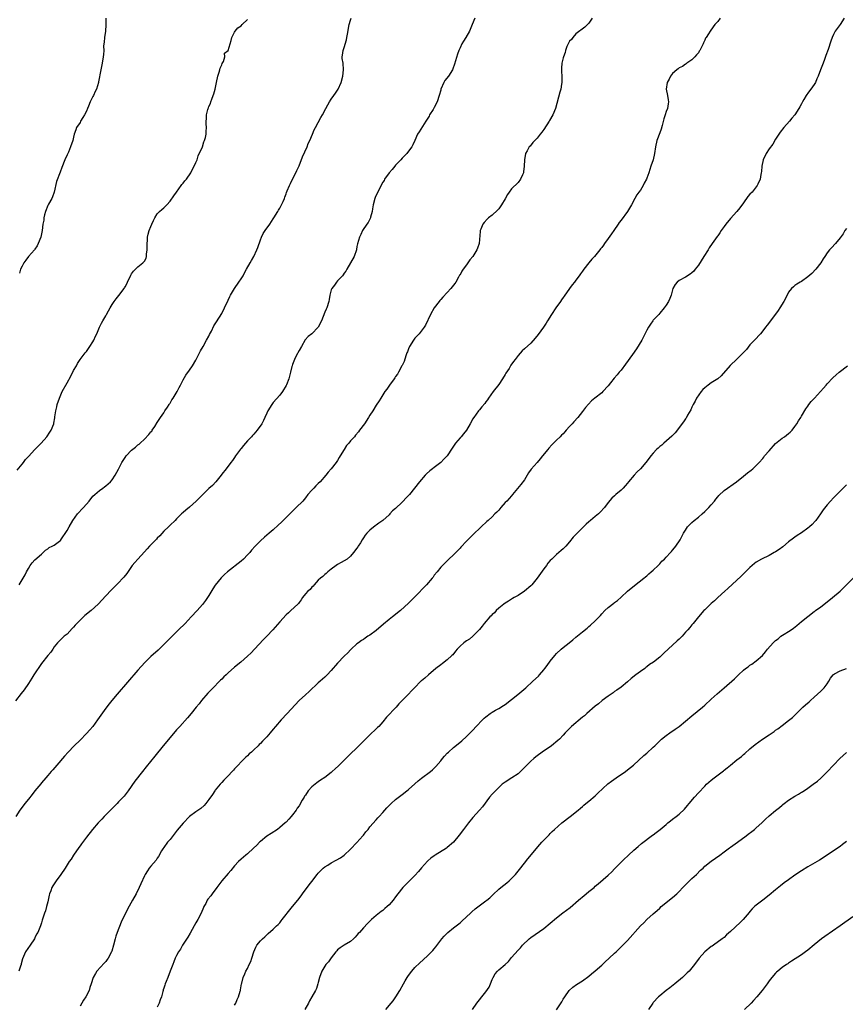
# Model space of a CAD drawing. Units: inches. Extents: x 2523000 to 2526000, y 1536040 to 1539000.
# Drawn here: x 2525252 to 2525509, y 1537749 to 1538055 of the extents above; entities that cross this region are included whole.
import ezdxf

# ---------------------------------------------------------------- set-up
doc = ezdxf.new("R2010")
doc.units = ezdxf.units.IN
doc.header["$MEASUREMENT"] = 0
doc.layers.add('LD25231536_10ft', color=41, linetype='Continuous')

msp = doc.modelspace()

# ---------------------------------------------------------------- linework, layer by layer
at = {"layer": 'LD25231536_10ft'}
for points, elevation in [([(2525393.55, 1538055), (2525392.8, 1538053), (2525391.89, 1538051), (2525390.77, 1538049), (2525390.1, 1538047.9), (2525389.6, 1538047), (2525389, 1538045.82), (2525388.63, 1538045), (2525388.17, 1538043.83), (2525387.24, 1538040.76), (2525386.73, 1538039.27), (2525386.62, 1538039), (2525385.38, 1538037), (2525384.32, 1538035.68), (2525383.96, 1538035), (2525383.08, 1538033), (2525383, 1538032.68), (2525382.53, 1538031), (2525381.94, 1538029), (2525381, 1538027.24), (2525380.62, 1538026.62), (2525379.57, 1538025), (2525379.38, 1538024.62), (2525379, 1538023.94), (2525378.41, 1538023), (2525376.26, 1538019.74), (2525375.83, 1538019), (2525375, 1538017), (2525374.37, 1538015.63), (2525374.05, 1538015), (2525373, 1538013.67), (2525372.51, 1538013), (2525371.73, 1538012.27), (2525371, 1538011.51), (2525370.58, 1538011), (2525369, 1538009.33), (2525368.71, 1538009), (2525367.96, 1538008.04), (2525367.01, 1538007), (2525365.59, 1538005), (2525365.4, 1538004.6), (2525365, 1538004.04), (2525363, 1538000.06), (2525362.69, 1537999.31), (2525362.59, 1537999), (2525362.06, 1537997), (2525361.8, 1537995.8), (2525361.7, 1537995), (2525361.19, 1537993.19), (2525361.17, 1537993), (2525361, 1537992.54), (2525360.51, 1537991.49), (2525360.08, 1537991), (2525358.72, 1537989), (2525358.2, 1537987.8), (2525357.75, 1537987), (2525357.14, 1537984.86), (2525357, 1537984.04), (2525356.87, 1537983.13), (2525356.84, 1537983), (2525356.17, 1537981), (2525355.03, 1537979), (2525353.84, 1537977), (2525353.54, 1537976.46), (2525353, 1537975.75), (2525352.71, 1537975.29), (2525352.46, 1537975), (2525351, 1537973.44), (2525350.63, 1537973), (2525349.97, 1537972.03), (2525349.17, 1537971), (2525349, 1537970.57), (2525348.54, 1537969), (2525348.36, 1537967.64), (2525348.23, 1537967), (2525347.61, 1537965), (2525347.41, 1537964.59), (2525347, 1537963.67), (2525345.95, 1537961), (2525344.93, 1537959), (2525343, 1537956.94), (2525341.88, 1537956.12), (2525340.96, 1537955.04), (2525339.77, 1537953), (2525339, 1537951.75), (2525338.16, 1537950.16), (2525337.58, 1537949), (2525337, 1537947.47), (2525336.83, 1537947), (2525336.76, 1537946.76), (2525336.32, 1537945), (2525335.79, 1537943), (2525335.1, 1537941.1), (2525335, 1537940.88), (2525333.89, 1537939), (2525333, 1537937.88), (2525331, 1537935.59), (2525330.54, 1537935), (2525329.34, 1537933), (2525329, 1537932.29), (2525328.43, 1537931), (2525327.94, 1537930.06), (2525327.41, 1537929), (2525326.05, 1537927), (2525325, 1537925.79), (2525324.61, 1537925.39), (2525324.29, 1537925), (2525323, 1537923.68), (2525322.39, 1537923), (2525321.72, 1537922.28), (2525321, 1537921.32), (2525320.85, 1537921.15), (2525319.3, 1537919), (2525319, 1537918.5), (2525318.35, 1537917.65), (2525317.79, 1537917), (2525316.34, 1537915), (2525315, 1537913.31), (2525314.78, 1537913), (2525313.16, 1537911), (2525312.13, 1537909.87), (2525311, 1537908.88), (2525309, 1537906.96), (2525307.09, 1537905), (2525305, 1537903.13), (2525303.84, 1537902.16), (2525303, 1537901.4), (2525302.54, 1537901), (2525301, 1537899.44), (2525300.51, 1537899), (2525299, 1537897.52), (2525298.44, 1537897), (2525297, 1537895.61), (2525295.78, 1537894.22), (2525295, 1537893.47), (2525294.79, 1537893.21), (2525292.6, 1537891), (2525291.88, 1537890.12), (2525291, 1537889.23), (2525288.95, 1537887), (2525288.06, 1537885.94), (2525287.23, 1537885), (2525287, 1537884.68), (2525285.49, 1537882.51), (2525284.62, 1537881.38), (2525284.29, 1537881), (2525283, 1537879.62), (2525280.67, 1537877.33), (2525279, 1537875.56), (2525276.63, 1537873), (2525274.43, 1537871), (2525272.51, 1537869.49), (2525272.04, 1537869), (2525271, 1537868.01), (2525269.51, 1537866.49), (2525269, 1537865.83), (2525268.58, 1537865.42), (2525267, 1537863.69), (2525266.12, 1537863), (2525265, 1537861.97), (2525264.52, 1537861.48), (2525264, 1537861), (2525263, 1537859.71), (2525262.56, 1537859), (2525261.94, 1537858.06), (2525261, 1537856.98), (2525259, 1537854.51), (2525256.61, 1537851), (2525255.99, 1537850.01), (2525255, 1537848.31), (2525253.66, 1537846.34), (2525252.77, 1537845.23), (2525251, 1537842.97)], 8700), ([(2525430.01, 1538055), (2525429, 1538053.44), (2525428.62, 1538053), (2525427.78, 1538052.22), (2525425, 1538050.11), (2525423.99, 1538049), (2525423.59, 1538048.41), (2525423, 1538047.85), (2525422.71, 1538047.29), (2525422.53, 1538047), (2525422.17, 1538046.17), (2525421.74, 1538045), (2525421.62, 1538044.38), (2525421.09, 1538043), (2525421, 1538042.7), (2525420.65, 1538041), (2525420.54, 1538039.46), (2525420.48, 1538039), (2525420.47, 1538038.47), (2525420.58, 1538037), (2525420.65, 1538035.35), (2525420.62, 1538035), (2525420.53, 1538034.53), (2525420.3, 1538033), (2525419.99, 1538032.01), (2525418.6, 1538027), (2525417.81, 1538025), (2525416.77, 1538023.23), (2525416.66, 1538023), (2525415, 1538020.43), (2525414.38, 1538019.62), (2525413.88, 1538019), (2525413, 1538017.77), (2525412.22, 1538017), (2525411.65, 1538016.35), (2525410.76, 1538015.24), (2525410.51, 1538015), (2525409.83, 1538013.83), (2525409.33, 1538013), (2525409.04, 1538011), (2525408.95, 1538009), (2525408.73, 1538007.27), (2525408.67, 1538007), (2525408.38, 1538006.38), (2525407.81, 1538005), (2525407, 1538004.01), (2525405, 1538001.96), (2525404.27, 1538001), (2525403.76, 1538000.24), (2525403, 1537998.93), (2525401.92, 1537997), (2525401, 1537995.77), (2525400.66, 1537995.34), (2525399, 1537993.83), (2525397.89, 1537993), (2525397.43, 1537992.57), (2525396.48, 1537991.52), (2525396.1, 1537991), (2525395.49, 1537989.49), (2525395.26, 1537989), (2525395.22, 1537988.78), (2525394.94, 1537985), (2525394.39, 1537983.61), (2525394.2, 1537983), (2525392.93, 1537981), (2525392.04, 1537979.96), (2525391.43, 1537979), (2525391, 1537978.38), (2525389.94, 1537977), (2525389.57, 1537976.43), (2525389, 1537975.31), (2525388.86, 1537975.14), (2525388.55, 1537974.55), (2525387.67, 1537973), (2525387.39, 1537972.61), (2525387, 1537972.11), (2525386.17, 1537971), (2525385, 1537969.83), (2525383.69, 1537968.31), (2525383, 1537967.58), (2525382.74, 1537967.26), (2525382.49, 1537967), (2525380.92, 1537965), (2525379.78, 1537963), (2525378.31, 1537959.69), (2525377.89, 1537959), (2525376.28, 1537957), (2525375.69, 1537956.31), (2525375, 1537955.64), (2525374.72, 1537955.28), (2525374.51, 1537955), (2525373.29, 1537953), (2525373.22, 1537952.78), (2525373, 1537952.34), (2525372.64, 1537951.36), (2525372.48, 1537951), (2525372.14, 1537950.15), (2525371.64, 1537948.36), (2525371, 1537947.14), (2525370.94, 1537947), (2525369.88, 1537945), (2525369.56, 1537944.44), (2525369, 1537943.67), (2525368.74, 1537943.26), (2525368.53, 1537943), (2525367.07, 1537941), (2525366.24, 1537939.76), (2525365.66, 1537939), (2525365, 1537937.98), (2525364.39, 1537937), (2525363.9, 1537936.1), (2525363, 1537934.78), (2525361.9, 1537933), (2525361, 1537931.67), (2525360.6, 1537931), (2525359.3, 1537929), (2525357.83, 1537927), (2525357.46, 1537926.54), (2525356.54, 1537925.46), (2525356.18, 1537925), (2525355, 1537923.68), (2525354.46, 1537923), (2525353.79, 1537922.21), (2525353.01, 1537921), (2525351.76, 1537919), (2525351.48, 1537918.52), (2525351, 1537917.61), (2525350.73, 1537917.27), (2525350.54, 1537917), (2525349, 1537914.96), (2525348.05, 1537913.95), (2525347.33, 1537913), (2525345.6, 1537911), (2525345, 1537910.46), (2525344.26, 1537909.74), (2525343.56, 1537909), (2525343, 1537908.43), (2525341.78, 1537907), (2525341, 1537906.02), (2525340.16, 1537905), (2525338.15, 1537903), (2525336.52, 1537901.48), (2525334.05, 1537899), (2525333.54, 1537898.46), (2525332.53, 1537897.47), (2525331, 1537896.07), (2525329.76, 1537895), (2525328.25, 1537893.75), (2525327, 1537892.62), (2525325.4, 1537891), (2525324.27, 1537889.73), (2525323.68, 1537889), (2525323, 1537888.26), (2525321.76, 1537887), (2525321, 1537886.34), (2525316.81, 1537883), (2525315.86, 1537882.14), (2525314.84, 1537881.16), (2525313, 1537878.91), (2525312.25, 1537877.75), (2525311, 1537875.66), (2525310.58, 1537875), (2525309.94, 1537874.06), (2525309, 1537872.84), (2525307.38, 1537871), (2525305.51, 1537869), (2525303.61, 1537867), (2525301.61, 1537865), (2525299.28, 1537862.72), (2525297, 1537860.4), (2525295.28, 1537858.72), (2525293, 1537856.68), (2525291.13, 1537854.87), (2525289, 1537852.48), (2525282.52, 1537845), (2525280.84, 1537843), (2525280.02, 1537841.98), (2525279, 1537840.67), (2525277.47, 1537838.53), (2525276.43, 1537837), (2525274.94, 1537835), (2525274.05, 1537833.95), (2525273, 1537832.79), (2525271, 1537830.77), (2525269.18, 1537829), (2525267.28, 1537827), (2525266.2, 1537825.8), (2525263.8, 1537823), (2525262.53, 1537821.47), (2525262.09, 1537821), (2525261, 1537819.76), (2525260.36, 1537819), (2525259, 1537817.43), (2525258.82, 1537817.18), (2525257, 1537814.94), (2525256.18, 1537813.82), (2525255, 1537812.34), (2525253.89, 1537811), (2525253, 1537809.89), (2525252.36, 1537809), (2525251.04, 1537806.96)], 8710), ([(2525251.44, 1537914.56), (2525253, 1537916.42), (2525253.44, 1537917), (2525254.08, 1537917.92), (2525255, 1537918.88), (2525256.95, 1537921.05), (2525258.98, 1537923), (2525260.74, 1537925), (2525261.6, 1537926.4), (2525262, 1537927), (2525262.82, 1537929), (2525262.85, 1537929.15), (2525263.16, 1537930.84), (2525263.19, 1537931.19), (2525263.44, 1537933), (2525263.76, 1537934.24), (2525263.91, 1537935), (2525264.59, 1537937), (2525265, 1537937.98), (2525265.49, 1537939), (2525267, 1537941.69), (2525268.17, 1537943.83), (2525269, 1537945.51), (2525269.88, 1537947), (2525270.27, 1537947.73), (2525271, 1537948.93), (2525272.59, 1537951), (2525273, 1537951.5), (2525273.64, 1537952.36), (2525274.09, 1537953), (2525275, 1537954.47), (2525275.31, 1537955), (2525275.79, 1537956.21), (2525276.2, 1537957), (2525277.08, 1537959), (2525277.69, 1537960.31), (2525278.06, 1537961), (2525279, 1537962.59), (2525279.22, 1537963), (2525279.89, 1537964.11), (2525280.39, 1537965), (2525281, 1537966.02), (2525281.65, 1537967), (2525282.21, 1537967.79), (2525283.1, 1537968.9), (2525284.67, 1537971), (2525284.8, 1537971.2), (2525285, 1537971.52), (2525285.53, 1537972.47), (2525285.79, 1537973), (2525286.79, 1537975.21), (2525287, 1537975.54), (2525287.63, 1537976.37), (2525288.22, 1537977), (2525289, 1537977.77), (2525290.53, 1537979), (2525291, 1537979.57), (2525291.54, 1537980.46), (2525291.68, 1537981), (2525291.69, 1537981.69), (2525291.9, 1537983), (2525291.9, 1537984.1), (2525291.85, 1537985), (2525291.92, 1537985.92), (2525291.96, 1537987), (2525292.13, 1537987.87), (2525292.49, 1537989), (2525293, 1537990.27), (2525293.35, 1537991), (2525293.84, 1537992.16), (2525294.27, 1537993), (2525295, 1537994.18), (2525295.71, 1537995), (2525296.4, 1537995.6), (2525297, 1537996.11), (2525297.94, 1537997), (2525299, 1537998.18), (2525300.14, 1537999.86), (2525300.94, 1538001), (2525302.46, 1538003), (2525302.65, 1538003.35), (2525303, 1538003.75), (2525303.55, 1538004.45), (2525304.08, 1538005), (2525305.43, 1538007), (2525305.92, 1538008.08), (2525306.47, 1538009), (2525307, 1538010.13), (2525307.33, 1538011), (2525307.73, 1538012.27), (2525309.01, 1538015), (2525309.43, 1538016.57), (2525309.66, 1538017), (2525309.94, 1538017.94), (2525310.12, 1538019), (2525310.2, 1538019.8), (2525310.27, 1538021), (2525310.16, 1538022.16), (2525310.19, 1538023), (2525310.26, 1538023.74), (2525310.28, 1538025), (2525310.69, 1538026.69), (2525310.78, 1538027), (2525310.86, 1538027.15), (2525311, 1538027.53), (2525311.47, 1538028.53), (2525311.58, 1538029), (2525311.88, 1538029.88), (2525312.35, 1538031), (2525312.53, 1538031.47), (2525312.95, 1538033), (2525313.35, 1538035), (2525313.78, 1538037), (2525314.25, 1538038.25), (2525314.45, 1538039), (2525314.5, 1538039.5), (2525315, 1538040.49), (2525315.12, 1538040.88), (2525315.52, 1538041.52), (2525315.93, 1538043), (2525315.83, 1538044.17), (2525317, 1538045), (2525317.65, 1538047), (2525317.93, 1538048.07), (2525318.13, 1538049), (2525319, 1538050.69), (2525319.13, 1538051), (2525319.99, 1538052.01), (2525321, 1538052.62), (2525321.39, 1538053), (2525323, 1538054.64)], 8680), ([(2525469.78, 1538055), (2525469, 1538054.01), (2525468.14, 1538053), (2525467.63, 1538052.37), (2525466.64, 1538051), (2525466.12, 1538050.12), (2525465.4, 1538049), (2525465.23, 1538048.77), (2525465, 1538048.22), (2525464.6, 1538047.4), (2525464.46, 1538047), (2525463.99, 1538045.99), (2525463.5, 1538045), (2525463.29, 1538044.71), (2525463, 1538044.23), (2525462.42, 1538043.58), (2525461.93, 1538043), (2525461, 1538042.11), (2525459.46, 1538041), (2525459.18, 1538040.82), (2525459, 1538040.73), (2525458.03, 1538039.97), (2525457, 1538039.58), (2525456.72, 1538039.28), (2525456.36, 1538039), (2525455, 1538037.81), (2525454.35, 1538037), (2525453.97, 1538036.03), (2525453.29, 1538035), (2525452.98, 1538033), (2525453.41, 1538031), (2525453.67, 1538029.67), (2525453.74, 1538029), (2525453.59, 1538028.41), (2525453.4, 1538027), (2525453, 1538025.97), (2525452.66, 1538025), (2525452.26, 1538023.74), (2525451.72, 1538021.72), (2525451.48, 1538020.52), (2525451, 1538019.35), (2525450.12, 1538017), (2525449.7, 1538015), (2525449.43, 1538013), (2525448.96, 1538011.04), (2525448.29, 1538009), (2525447.62, 1538007), (2525447, 1538005.29), (2525446.89, 1538005), (2525446.22, 1538003.78), (2525445.83, 1538003), (2525445, 1538001.62), (2525444.56, 1538001), (2525443.89, 1538000.11), (2525443.3, 1537999), (2525442.2, 1537997), (2525441.02, 1537995), (2525439, 1537992.22), (2525438.46, 1537991.54), (2525438.13, 1537991), (2525436.71, 1537989), (2525435.99, 1537988.01), (2525435, 1537986.53), (2525433.9, 1537985), (2525433.51, 1537984.49), (2525433, 1537983.77), (2525432.64, 1537983.36), (2525432.42, 1537983), (2525430.71, 1537981), (2525429.89, 1537980.11), (2525429, 1537979), (2525427.43, 1537977), (2525427, 1537976.38), (2525426.4, 1537975.6), (2525426.01, 1537975), (2525425, 1537973.62), (2525424.52, 1537973), (2525423.83, 1537972.17), (2525422.96, 1537971), (2525421.3, 1537968.7), (2525421, 1537968.21), (2525420.49, 1537967.51), (2525420.16, 1537967), (2525418.74, 1537965), (2525417.37, 1537963), (2525416.19, 1537961), (2525415.73, 1537960.27), (2525414.88, 1537959), (2525413.22, 1537956.77), (2525412.35, 1537955.65), (2525411, 1537954.1), (2525409, 1537952.25), (2525408.33, 1537951.67), (2525407, 1537950.2), (2525406.13, 1537949), (2525405.63, 1537948.37), (2525404.81, 1537947.19), (2525404.22, 1537946.22), (2525403.26, 1537944.74), (2525403, 1537944.27), (2525402.23, 1537943), (2525401, 1537941.2), (2525399.26, 1537939), (2525397.86, 1537937), (2525397.53, 1537936.47), (2525397, 1537935.8), (2525396.66, 1537935.34), (2525395.75, 1537934.25), (2525395, 1537933.39), (2525394.69, 1537933), (2525393.28, 1537931), (2525393.17, 1537930.83), (2525393, 1537930.53), (2525392.19, 1537929), (2525390.99, 1537927), (2525390.12, 1537925.88), (2525389.33, 1537925), (2525389, 1537924.66), (2525387.6, 1537923), (2525387.34, 1537922.66), (2525386.53, 1537921.47), (2525385, 1537919.1), (2525383.99, 1537918.01), (2525382.99, 1537917), (2525381, 1537915.47), (2525380.45, 1537915), (2525379.64, 1537914.36), (2525378.57, 1537913.43), (2525378.17, 1537913), (2525376.38, 1537911), (2525373.26, 1537907), (2525373, 1537906.76), (2525372.14, 1537905.86), (2525371.37, 1537905), (2525371, 1537904.67), (2525369, 1537902.71), (2525368.07, 1537901.93), (2525367.25, 1537901), (2525367, 1537900.75), (2525365, 1537898.93), (2525363.83, 1537898.17), (2525363, 1537897.53), (2525362.67, 1537897.33), (2525361, 1537895.99), (2525360.09, 1537895), (2525359.59, 1537894.41), (2525359, 1537893.53), (2525358.77, 1537893.23), (2525358.65, 1537893), (2525358.07, 1537892.07), (2525357.39, 1537891), (2525357.25, 1537890.75), (2525357, 1537890.4), (2525355.94, 1537889), (2525355, 1537887.84), (2525353.92, 1537887), (2525353, 1537886.38), (2525352.12, 1537885.88), (2525351, 1537885.29), (2525350.56, 1537885), (2525349, 1537883.82), (2525347.97, 1537883), (2525347.46, 1537882.54), (2525347, 1537882.18), (2525346.39, 1537881.61), (2525345.65, 1537881), (2525345, 1537880.38), (2525343.69, 1537879), (2525343.4, 1537878.6), (2525343, 1537878.23), (2525342.43, 1537877.57), (2525341.73, 1537877), (2525341, 1537876.15), (2525340.09, 1537875), (2525339.65, 1537874.35), (2525339, 1537873.51), (2525338.8, 1537873.2), (2525338.61, 1537873), (2525336.49, 1537871), (2525335.7, 1537870.3), (2525335, 1537869.63), (2525333, 1537867.44), (2525330.84, 1537865), (2525328.98, 1537863), (2525327.99, 1537862.01), (2525325.18, 1537859), (2525324.14, 1537857.86), (2525323, 1537856.78), (2525320.92, 1537855), (2525319, 1537853.42), (2525317, 1537851.64), (2525316.35, 1537851), (2525315.64, 1537850.36), (2525315, 1537849.7), (2525314.64, 1537849.36), (2525314.31, 1537849), (2525312.33, 1537847), (2525310.72, 1537845.28), (2525308.7, 1537843), (2525307.96, 1537842.04), (2525307.07, 1537841), (2525305.47, 1537839), (2525304.36, 1537837.64), (2525302.01, 1537835), (2525301, 1537833.89), (2525299, 1537831.57), (2525296.82, 1537829), (2525294.2, 1537825.8), (2525291.53, 1537822.47), (2525290.38, 1537821), (2525288.06, 1537817.94), (2525285.96, 1537815), (2525284.67, 1537813.33), (2525284.39, 1537813), (2525283, 1537811.52), (2525282.5, 1537811), (2525278.5, 1537807), (2525277.77, 1537806.23), (2525276.62, 1537805), (2525274.92, 1537803), (2525273, 1537800.61), (2525271.47, 1537798.53), (2525271, 1537797.91), (2525270.65, 1537797.35), (2525269, 1537795), (2525268.22, 1537793.78), (2525267.68, 1537793), (2525267, 1537791.96), (2525266.4, 1537791), (2525265.08, 1537789), (2525263.6, 1537787), (2525263, 1537786.11), (2525262.53, 1537785.47), (2525262.28, 1537785), (2525261.94, 1537783.94), (2525261.56, 1537783), (2525261.44, 1537782.56), (2525261, 1537780.45), (2525260.62, 1537779), (2525260.3, 1537777.7), (2525259.97, 1537777), (2525259.41, 1537775.41), (2525259.24, 1537774.76), (2525259, 1537773.93), (2525258.68, 1537773), (2525257.86, 1537771), (2525257.52, 1537770.48), (2525257, 1537769.33), (2525256.83, 1537769), (2525255.49, 1537767), (2525254.1, 1537765), (2525253.47, 1537763.47), (2525253.16, 1537762.84), (2525252.72, 1537761.28), (2525252.69, 1537761), (2525252.56, 1537760.56), (2525252.03, 1537759)], 8720), ([(2525252.1, 1537879), (2525253.35, 1537881), (2525253.96, 1537882.04), (2525254.42, 1537883), (2525255, 1537884.1), (2525255.53, 1537885), (2525256.17, 1537885.83), (2525257, 1537886.72), (2525259, 1537888.54), (2525259.61, 1537889), (2525260.28, 1537889.72), (2525261, 1537890.15), (2525261.45, 1537890.55), (2525262.38, 1537891), (2525263, 1537891.33), (2525265, 1537892.89), (2525265.09, 1537893), (2525267, 1537895.9), (2525267.6, 1537897), (2525268.82, 1537899), (2525270.26, 1537901), (2525270.59, 1537901.41), (2525271.56, 1537902.44), (2525272.06, 1537903), (2525273.8, 1537905), (2525275, 1537906.47), (2525275.57, 1537907), (2525277, 1537908.27), (2525278.06, 1537909), (2525278.6, 1537909.4), (2525279, 1537909.72), (2525280.5, 1537911), (2525281, 1537911.59), (2525281.96, 1537913), (2525282.91, 1537914.91), (2525284.02, 1537917), (2525284.42, 1537917.58), (2525285, 1537918.5), (2525285.35, 1537919), (2525287, 1537920.85), (2525288.21, 1537921.79), (2525289, 1537922.45), (2525289.33, 1537922.67), (2525289.71, 1537923), (2525291, 1537924.23), (2525292.35, 1537925.65), (2525293, 1537926.47), (2525293.25, 1537926.75), (2525293.43, 1537927), (2525294.2, 1537928.2), (2525295, 1537929.4), (2525295.95, 1537931), (2525297, 1537932.42), (2525297.37, 1537933), (2525298.21, 1537934.21), (2525298.73, 1537935), (2525298.82, 1537935.18), (2525299, 1537935.41), (2525299.56, 1537936.44), (2525299.97, 1537937), (2525301.19, 1537939), (2525301.76, 1537940.24), (2525302.19, 1537941), (2525303, 1537942.68), (2525303.85, 1537944.15), (2525305, 1537945.62), (2525305.94, 1537947), (2525307, 1537948.82), (2525308.12, 1537951), (2525308.38, 1537951.62), (2525309.19, 1537953), (2525310.29, 1537955), (2525311, 1537956.22), (2525311.25, 1537956.75), (2525311.8, 1537957.8), (2525312.59, 1537959.41), (2525313, 1537960.03), (2525313.34, 1537960.66), (2525315, 1537963.31), (2525315.87, 1537965), (2525317, 1537967.37), (2525317.5, 1537968.5), (2525317.76, 1537969), (2525318.97, 1537971.03), (2525320.36, 1537973), (2525321, 1537974), (2525321.61, 1537975), (2525322.09, 1537975.91), (2525322.68, 1537977), (2525323.8, 1537979), (2525324.26, 1537979.74), (2525324.96, 1537981), (2525325.92, 1537983), (2525326.21, 1537983.79), (2525327, 1537986.15), (2525327.36, 1537987), (2525327.91, 1537988.09), (2525328.5, 1537989), (2525329.89, 1537991), (2525331, 1537992.67), (2525331.19, 1537993), (2525332.42, 1537995), (2525332.62, 1537995.38), (2525333, 1537995.96), (2525333.37, 1537996.63), (2525333.58, 1537997), (2525334.1, 1537998.1), (2525334.48, 1537999), (2525334.6, 1537999.4), (2525335, 1538000.4), (2525335.15, 1538000.85), (2525335.37, 1538001.37), (2525336, 1538003), (2525336.32, 1538003.68), (2525338.31, 1538007.69), (2525339, 1538009.17), (2525340.09, 1538011.91), (2525341.49, 1538015), (2525341.89, 1538016.11), (2525342.34, 1538017), (2525343.16, 1538019), (2525343.72, 1538020.28), (2525344.07, 1538021), (2525345.81, 1538024.19), (2525346.29, 1538025), (2525347.35, 1538027), (2525347.91, 1538028.09), (2525348.43, 1538029), (2525349, 1538029.88), (2525349.84, 1538031), (2525350.3, 1538031.7), (2525351.21, 1538033), (2525352.13, 1538035), (2525352.65, 1538037), (2525352.86, 1538039), (2525352.66, 1538041), (2525352.45, 1538042.45), (2525352.42, 1538043), (2525352.52, 1538043.49), (2525352.68, 1538045), (2525353, 1538045.88), (2525353.72, 1538048.28), (2525353.89, 1538049), (2525354.08, 1538050.08), (2525354.54, 1538053), (2525355, 1538054.37), (2525355.24, 1538055)], 8690), ([(2525278.98, 1538055.02), (2525279.04, 1538052.96), (2525278.91, 1538051), (2525278.58, 1538049), (2525278.47, 1538047.53), (2525278.39, 1538047), (2525278.33, 1538046.33), (2525278.36, 1538045), (2525278.32, 1538043.68), (2525278.23, 1538043), (2525277.9, 1538041), (2525277.49, 1538039), (2525276.77, 1538035.23), (2525276.71, 1538035), (2525276.11, 1538033), (2525275.73, 1538032.27), (2525275.19, 1538031), (2525275, 1538030.66), (2525274.2, 1538029), (2525273.68, 1538027.68), (2525273.36, 1538027), (2525273, 1538026.1), (2525272.41, 1538025), (2525271.85, 1538024.15), (2525271.19, 1538023), (2525271, 1538022.64), (2525269.94, 1538021), (2525269.65, 1538020.35), (2525269.22, 1538019), (2525269, 1538018.04), (2525268.72, 1538017), (2525268.08, 1538015), (2525267.42, 1538013.42), (2525267.23, 1538013), (2525267, 1538012.55), (2525266.32, 1538011), (2525265.36, 1538008.64), (2525264.83, 1538007.17), (2525263.69, 1538004.31), (2525262.94, 1538001), (2525262.44, 1537999.56), (2525262.2, 1537999), (2525261.19, 1537997.19), (2525261, 1537996.82), (2525260.25, 1537995), (2525259.95, 1537993.95), (2525259.76, 1537993), (2525259.74, 1537992.26), (2525259.46, 1537991), (2525259.21, 1537989), (2525258.79, 1537987), (2525258.04, 1537985), (2525257.69, 1537984.31), (2525257, 1537983.25), (2525256.87, 1537983), (2525255, 1537980.93), (2525254.21, 1537979.79), (2525253.56, 1537979), (2525253, 1537977.97), (2525252.53, 1537977), (2525252.17, 1537975.83)], 8670), ([(2525508.26, 1538055), (2525507, 1538053.01), (2525505.53, 1538051), (2525505, 1538049.96), (2525504.57, 1538049), (2525504.18, 1538047.82), (2525503.26, 1538045.26), (2525502.62, 1538043.38), (2525502.19, 1538042.19), (2525501.74, 1538041), (2525501.5, 1538040.5), (2525500.93, 1538038.93), (2525500.21, 1538037), (2525499.84, 1538036.16), (2525499.36, 1538035), (2525499, 1538034.42), (2525497.95, 1538033), (2525497.51, 1538032.49), (2525497, 1538031.76), (2525496.65, 1538031.35), (2525496.43, 1538031), (2525495.71, 1538029.71), (2525495.29, 1538029), (2525495, 1538028.38), (2525494.5, 1538027.5), (2525494.25, 1538027), (2525493, 1538025.01), (2525492.03, 1538023.97), (2525491.29, 1538023), (2525489.57, 1538021), (2525488.44, 1538019.56), (2525487, 1538017.43), (2525486.08, 1538015.92), (2525485, 1538014.38), (2525484.08, 1538013), (2525483.09, 1538011), (2525482.71, 1538009), (2525482.61, 1538007.39), (2525482.55, 1538007), (2525482.41, 1538006.41), (2525482.18, 1538005), (2525481.49, 1538003.49), (2525481.3, 1538003), (2525481, 1538002.58), (2525479.66, 1538001), (2525479, 1538000.34), (2525478.39, 1537999.61), (2525477, 1537997.69), (2525475.92, 1537996.08), (2525475, 1537994.99), (2525473, 1537992.77), (2525471.51, 1537991), (2525471, 1537990.32), (2525470.04, 1537989), (2525469.63, 1537988.37), (2525469, 1537987.43), (2525468.81, 1537987.19), (2525467.34, 1537985), (2525466.37, 1537983.63), (2525466.02, 1537983), (2525464.73, 1537981), (2525463, 1537978.23), (2525462.06, 1537977), (2525461.56, 1537976.44), (2525461, 1537975.93), (2525460.5, 1537975.5), (2525459, 1537974.55), (2525457, 1537973.47), (2525456.41, 1537973), (2525455.76, 1537972.24), (2525455.08, 1537971), (2525454.51, 1537969), (2525454.1, 1537967.9), (2525453.7, 1537967), (2525453, 1537965.9), (2525452.38, 1537965), (2525451, 1537963.38), (2525450.7, 1537963), (2525449, 1537961.18), (2525448.85, 1537961), (2525448.09, 1537959.91), (2525447.48, 1537959), (2525447, 1537958.09), (2525446, 1537956), (2525445.48, 1537955), (2525443.76, 1537952.24), (2525442.53, 1537950.53), (2525440.43, 1537947.57), (2525439, 1537945.69), (2525438.44, 1537945), (2525437.76, 1537944.24), (2525436.83, 1537943.17), (2525435.71, 1537941.71), (2525435, 1537940.82), (2525433.34, 1537939), (2525433, 1537938.67), (2525430.86, 1537937), (2525429.85, 1537936.15), (2525428.87, 1537935.13), (2525427.95, 1537934.05), (2525427, 1537932.81), (2525425.56, 1537931), (2525424.35, 1537929.65), (2525423.83, 1537929), (2525423, 1537928.14), (2525421.99, 1537927), (2525421.51, 1537926.49), (2525421, 1537925.93), (2525420.53, 1537925.47), (2525420.09, 1537925), (2525419, 1537923.91), (2525417.52, 1537922.48), (2525416.58, 1537921.42), (2525416.22, 1537921), (2525414.63, 1537919), (2525413.86, 1537918.14), (2525412.99, 1537917), (2525411.13, 1537914.87), (2525410.26, 1537913.74), (2525409.85, 1537913), (2525409, 1537911.64), (2525407.9, 1537910.1), (2525405.33, 1537907), (2525405, 1537906.67), (2525403.48, 1537905), (2525403, 1537904.51), (2525401.63, 1537903), (2525401, 1537902.21), (2525400.43, 1537901.57), (2525399.84, 1537901), (2525399, 1537900.08), (2525397.75, 1537899), (2525397.37, 1537898.63), (2525395.54, 1537897), (2525395, 1537896.48), (2525393.5, 1537895), (2525392.22, 1537893.78), (2525391, 1537892.54), (2525389.28, 1537890.72), (2525389, 1537890.36), (2525387, 1537888.3), (2525385.55, 1537887), (2525385, 1537886.45), (2525384.31, 1537885.69), (2525383.54, 1537885), (2525383, 1537884.44), (2525381.85, 1537883), (2525381, 1537882), (2525380.61, 1537881.39), (2525380.3, 1537881), (2525378.58, 1537879), (2525375, 1537875.2), (2525373, 1537873.23), (2525370.53, 1537871), (2525368.06, 1537869), (2525367, 1537868.21), (2525365.25, 1537866.75), (2525363, 1537864.8), (2525361, 1537863.35), (2525360.42, 1537863), (2525359.56, 1537862.44), (2525359, 1537862.04), (2525358.36, 1537861.64), (2525357.49, 1537861), (2525357, 1537860.61), (2525355.18, 1537859), (2525355, 1537858.83), (2525354.11, 1537857.89), (2525353, 1537856.8), (2525351, 1537854.59), (2525349, 1537852.33), (2525347.75, 1537851), (2525347, 1537850.32), (2525346.29, 1537849.71), (2525345.55, 1537849), (2525345, 1537848.55), (2525342.16, 1537845.84), (2525341, 1537844.8), (2525339, 1537843.07), (2525335.3, 1537839), (2525333.41, 1537837), (2525331.67, 1537835), (2525331, 1537834.14), (2525330.06, 1537833), (2525329, 1537831.78), (2525328.28, 1537831), (2525327.62, 1537830.38), (2525327, 1537829.72), (2525326.64, 1537829.36), (2525326.3, 1537829), (2525325, 1537827.73), (2525324.22, 1537827), (2525323.57, 1537826.43), (2525323, 1537825.9), (2525322.52, 1537825.48), (2525321, 1537823.98), (2525320.06, 1537823), (2525319, 1537821.77), (2525318.62, 1537821.38), (2525318.24, 1537821), (2525317, 1537819.64), (2525316.34, 1537819), (2525315.7, 1537818.3), (2525315, 1537817.6), (2525314.73, 1537817.27), (2525314.47, 1537817), (2525313, 1537815.2), (2525312.86, 1537815), (2525312.13, 1537813.87), (2525311, 1537812.24), (2525310.06, 1537811), (2525309.56, 1537810.44), (2525308.5, 1537809.5), (2525307, 1537808.49), (2525305, 1537807.02), (2525303, 1537804.97), (2525301.2, 1537802.8), (2525299, 1537799.91), (2525298.19, 1537799), (2525297, 1537797.42), (2525296.69, 1537797), (2525296.29, 1537796.29), (2525295.38, 1537794.62), (2525295, 1537794.07), (2525294.61, 1537793.39), (2525293, 1537791.62), (2525292.52, 1537791), (2525291.91, 1537790.09), (2525291.21, 1537789), (2525291, 1537788.58), (2525289.9, 1537786.1), (2525289.38, 1537785), (2525288.4, 1537783), (2525287.32, 1537781), (2525285.76, 1537778.24), (2525283.81, 1537774.19), (2525282.5, 1537771), (2525282.13, 1537769.87), (2525281.88, 1537769), (2525281.41, 1537767), (2525280.86, 1537765.14), (2525280.82, 1537765), (2525279.75, 1537763), (2525279.44, 1537762.56), (2525279, 1537762), (2525278.53, 1537761.47), (2525276.27, 1537759), (2525275.77, 1537758.23), (2525275.06, 1537757), (2525274.46, 1537755), (2525274.09, 1537753.91), (2525273.81, 1537753), (2525272.79, 1537751), (2525272.06, 1537749.94), (2525271, 1537748.07)], 8730), ([(2525509, 1537989.64), (2525508.53, 1537989), (2525507.95, 1537988.05), (2525507, 1537986.77), (2525505.59, 1537985), (2525504.36, 1537983.64), (2525503.75, 1537983), (2525503, 1537982.11), (2525502.24, 1537981), (2525501.77, 1537980.23), (2525501, 1537979), (2525499.45, 1537977), (2525498.26, 1537975.74), (2525497, 1537974.66), (2525495, 1537973.19), (2525494.64, 1537973), (2525493.6, 1537972.39), (2525493, 1537971.98), (2525492.5, 1537971.5), (2525491.93, 1537971), (2525491, 1537969.89), (2525490.03, 1537967.97), (2525489.52, 1537967), (2525488.33, 1537965), (2525487.81, 1537964.19), (2525485.4, 1537961), (2525484.38, 1537959.62), (2525483.86, 1537959), (2525483, 1537957.88), (2525482.25, 1537957), (2525480.42, 1537955), (2525479, 1537953.5), (2525477.9, 1537952.1), (2525476.96, 1537951.04), (2525475, 1537949.07), (2525472.86, 1537947.14), (2525470.08, 1537943.92), (2525469, 1537943), (2525467, 1537941.69), (2525466.07, 1537941), (2525465, 1537940.13), (2525464.39, 1537939.61), (2525463.85, 1537939), (2525462.44, 1537937), (2525461.96, 1537936.04), (2525461.39, 1537935), (2525461, 1537934.2), (2525460.63, 1537933.37), (2525459.67, 1537931.67), (2525459.2, 1537930.8), (2525459, 1537930.54), (2525458.39, 1537929.61), (2525455.78, 1537926.22), (2525454.8, 1537925.2), (2525452.25, 1537923), (2525451.62, 1537922.38), (2525451, 1537921.9), (2525450.54, 1537921.46), (2525450.04, 1537921), (2525449, 1537919.89), (2525448.24, 1537919), (2525447.69, 1537918.31), (2525446.7, 1537917), (2525445, 1537915.02), (2525443.97, 1537914.03), (2525443.05, 1537913), (2525441.3, 1537911), (2525441, 1537910.61), (2525440.24, 1537909.76), (2525439.61, 1537909), (2525439, 1537908.36), (2525437.4, 1537907), (2525437.18, 1537906.82), (2525437, 1537906.66), (2525436.1, 1537905.9), (2525435, 1537904.56), (2525433.88, 1537903), (2525432.5, 1537901.5), (2525431.95, 1537901), (2525431, 1537900.21), (2525429.52, 1537899), (2525429, 1537898.54), (2525428.16, 1537897.84), (2525427.31, 1537897), (2525425.35, 1537895), (2525425, 1537894.61), (2525424.18, 1537893.82), (2525423, 1537892.34), (2525421.84, 1537891), (2525421.4, 1537890.6), (2525421, 1537890.16), (2525420.38, 1537889.62), (2525419.72, 1537889), (2525419, 1537888.41), (2525417.48, 1537887), (2525417, 1537886.52), (2525416.31, 1537885.69), (2525415.83, 1537885), (2525415, 1537883.91), (2525412.9, 1537881), (2525411.33, 1537879), (2525411.17, 1537878.83), (2525411, 1537878.65), (2525409.06, 1537877), (2525407, 1537875.71), (2525405.78, 1537875), (2525405.31, 1537874.69), (2525405, 1537874.53), (2525404.09, 1537873.91), (2525403, 1537873.32), (2525402.56, 1537873), (2525401, 1537871.72), (2525400.21, 1537871), (2525399.68, 1537870.32), (2525399, 1537869.75), (2525398.64, 1537869.36), (2525398.22, 1537869), (2525396.46, 1537867), (2525395.86, 1537866.14), (2525395, 1537865.14), (2525394.9, 1537865), (2525393, 1537863.04), (2525391.89, 1537862.11), (2525391, 1537861.59), (2525390.18, 1537861), (2525389, 1537859.95), (2525388.1, 1537859), (2525387.64, 1537858.36), (2525386.72, 1537857.28), (2525386.45, 1537857), (2525385, 1537855.64), (2525383.51, 1537854.49), (2525383, 1537854.13), (2525381.5, 1537853), (2525379.19, 1537851), (2525378.07, 1537849.93), (2525377, 1537849.12), (2525376.87, 1537849), (2525374.89, 1537847), (2525373.98, 1537846.02), (2525373, 1537845), (2525371.03, 1537843), (2525370, 1537842), (2525369.13, 1537841), (2525366.18, 1537837.82), (2525365, 1537836.38), (2525363.77, 1537835), (2525363.39, 1537834.61), (2525363, 1537834.21), (2525361, 1537832.33), (2525359, 1537830.4), (2525358.27, 1537829.73), (2525357.58, 1537829), (2525354.25, 1537825.75), (2525351.24, 1537822.76), (2525350.21, 1537821.79), (2525349.34, 1537821), (2525349, 1537820.71), (2525347, 1537819.15), (2525345.71, 1537818.29), (2525345, 1537817.75), (2525344.53, 1537817.47), (2525343, 1537816.19), (2525341.87, 1537815), (2525341, 1537813.68), (2525340.72, 1537813.28), (2525340.58, 1537813), (2525340.03, 1537812.03), (2525339, 1537810.31), (2525338.45, 1537809.55), (2525338.09, 1537809), (2525337, 1537807.5), (2525336.59, 1537807), (2525335.8, 1537806.2), (2525335, 1537805.28), (2525334.72, 1537805), (2525333, 1537803.54), (2525332.29, 1537803), (2525330.31, 1537801.69), (2525329, 1537800.89), (2525327, 1537799.26), (2525326.72, 1537799), (2525325.88, 1537798.12), (2525324.87, 1537797.13), (2525323, 1537795.45), (2525322.45, 1537795), (2525321, 1537793.75), (2525320.25, 1537793), (2525319, 1537791.66), (2525317.81, 1537790.19), (2525317, 1537789.28), (2525315.03, 1537787), (2525313.48, 1537785), (2525312.01, 1537783), (2525311.59, 1537782.41), (2525310.72, 1537781.28), (2525310.53, 1537781), (2525310.02, 1537780.02), (2525309.45, 1537779), (2525309.3, 1537778.7), (2525308.59, 1537777), (2525307.56, 1537775), (2525307, 1537773.99), (2525306.41, 1537773), (2525305.23, 1537770.77), (2525304.49, 1537769.51), (2525302.85, 1537767), (2525302.17, 1537765.83), (2525301.62, 1537765), (2525301, 1537763.87), (2525300.58, 1537763), (2525300.14, 1537761.86), (2525299.78, 1537761), (2525299, 1537758.95), (2525298.3, 1537757), (2525297.78, 1537755.78), (2525297.48, 1537755), (2525297.37, 1537754.63), (2525297, 1537753.65), (2525296.85, 1537753.15), (2525296.78, 1537753), (2525296.69, 1537752.69), (2525296.26, 1537751), (2525295.92, 1537750.08), (2525295.59, 1537749), (2525295, 1537747.81)], 8740), ([(2525319, 1537748.36), (2525319.35, 1537749), (2525319.81, 1537750.19), (2525320.26, 1537751), (2525320.78, 1537752.78), (2525320.82, 1537753), (2525320.83, 1537753.17), (2525321.16, 1537755), (2525321.23, 1537755.23), (2525321.62, 1537757), (2525322.16, 1537758.16), (2525322.52, 1537759), (2525323, 1537759.82), (2525323.57, 1537761), (2525324.01, 1537761.99), (2525324.36, 1537763), (2525324.95, 1537765), (2525325.58, 1537766.42), (2525325.93, 1537767), (2525327, 1537768.35), (2525327.64, 1537769), (2525328.4, 1537769.6), (2525329, 1537770.26), (2525329.38, 1537770.62), (2525331, 1537771.99), (2525331.99, 1537773), (2525332.54, 1537773.46), (2525333, 1537774), (2525333.43, 1537774.57), (2525333.75, 1537775), (2525335, 1537776.54), (2525335.35, 1537777), (2525337.02, 1537779), (2525338.64, 1537781), (2525339.65, 1537782.35), (2525340.11, 1537783), (2525342.19, 1537785.81), (2525343, 1537786.81), (2525344.68, 1537789), (2525345, 1537789.39), (2525346.5, 1537791), (2525347, 1537791.39), (2525347.93, 1537791.93), (2525349, 1537792.58), (2525350.58, 1537793.42), (2525351.84, 1537794.16), (2525353.05, 1537795), (2525355, 1537796.87), (2525357, 1537798.95), (2525358.85, 1537801), (2525359, 1537801.19), (2525359.75, 1537802.25), (2525360.44, 1537803), (2525361, 1537803.75), (2525363, 1537806), (2525363.45, 1537806.55), (2525363.89, 1537807), (2525365, 1537808.23), (2525365.64, 1537809), (2525366.27, 1537809.73), (2525367.57, 1537811), (2525369, 1537812.26), (2525371, 1537813.85), (2525372.51, 1537815), (2525373, 1537815.41), (2525375, 1537817.15), (2525375.95, 1537818.05), (2525377.06, 1537818.94), (2525379.81, 1537821), (2525380.46, 1537821.54), (2525381.49, 1537822.51), (2525383, 1537824.29), (2525383.56, 1537825), (2525384.22, 1537825.78), (2525385, 1537826.63), (2525385.38, 1537827), (2525387, 1537828.4), (2525388.44, 1537829.56), (2525389.52, 1537830.48), (2525391, 1537831.86), (2525393, 1537833.87), (2525394.04, 1537835), (2525395.93, 1537837), (2525396.47, 1537837.53), (2525397, 1537838), (2525398.34, 1537839), (2525399, 1537839.45), (2525400.03, 1537840.03), (2525401, 1537840.55), (2525402.52, 1537841.48), (2525403, 1537841.83), (2525405, 1537843.37), (2525406.91, 1537844.91), (2525409.39, 1537847), (2525411.61, 1537849), (2525413.35, 1537850.65), (2525413.67, 1537851), (2525415, 1537852.55), (2525415.37, 1537853), (2525416.07, 1537853.93), (2525417, 1537855.26), (2525418.45, 1537857), (2525419, 1537857.62), (2525420.42, 1537859), (2525421, 1537859.46), (2525422.87, 1537861), (2525424.07, 1537861.93), (2525425, 1537862.72), (2525427, 1537864.39), (2525428.44, 1537865.56), (2525429, 1537866.07), (2525429.52, 1537866.48), (2525431, 1537867.84), (2525432.57, 1537869.43), (2525433, 1537869.95), (2525433.99, 1537871), (2525435, 1537871.94), (2525436.72, 1537873.28), (2525437, 1537873.51), (2525437.86, 1537874.14), (2525439, 1537875.16), (2525441.03, 1537877), (2525443.2, 1537878.8), (2525446.02, 1537881), (2525446.54, 1537881.46), (2525447, 1537881.82), (2525447.61, 1537882.39), (2525448.38, 1537883), (2525449, 1537883.57), (2525450.49, 1537885), (2525451, 1537885.5), (2525451.68, 1537886.32), (2525452.44, 1537887), (2525453, 1537887.59), (2525454.33, 1537889), (2525454.63, 1537889.37), (2525455, 1537889.76), (2525455.55, 1537890.45), (2525456.04, 1537891), (2525457.38, 1537893), (2525458.42, 1537895), (2525459, 1537895.99), (2525459.66, 1537897), (2525461, 1537898.33), (2525461.73, 1537899), (2525463, 1537899.97), (2525464.23, 1537901), (2525465, 1537901.72), (2525466.26, 1537903), (2525467, 1537903.8), (2525467.97, 1537905), (2525468.41, 1537905.59), (2525469, 1537906.28), (2525469.32, 1537906.68), (2525471, 1537908.31), (2525474.88, 1537911), (2525477, 1537912.76), (2525478.24, 1537913.76), (2525479.41, 1537914.59), (2525479.92, 1537915), (2525481, 1537916.02), (2525481.86, 1537917), (2525483, 1537918.21), (2525483.35, 1537918.65), (2525483.59, 1537919), (2525485, 1537920.57), (2525487, 1537922.84), (2525489, 1537924.5), (2525489.75, 1537925), (2525491, 1537925.94), (2525491.55, 1537926.45), (2525492.11, 1537927), (2525493, 1537928.15), (2525493.62, 1537929), (2525494.08, 1537929.92), (2525494.83, 1537931), (2525495, 1537931.33), (2525496.39, 1537933.61), (2525497, 1537934.51), (2525497.31, 1537935), (2525498.08, 1537935.92), (2525499.03, 1537937), (2525501.9, 1537940.1), (2525502.67, 1537941), (2525503, 1537941.4), (2525504.75, 1537943.25), (2525505.78, 1537944.22), (2525506.68, 1537945), (2525509.26, 1537947)], 8750), ([(2525509, 1537910.04), (2525508.46, 1537909.54), (2525507, 1537908.04), (2525505.46, 1537906.54), (2525505, 1537906.02), (2525504.02, 1537905), (2525503, 1537903.86), (2525501.75, 1537902.25), (2525500.92, 1537901), (2525499.48, 1537899), (2525499.26, 1537898.74), (2525498.3, 1537897.7), (2525497.52, 1537897), (2525497, 1537896.56), (2525495, 1537895.12), (2525493.71, 1537894.29), (2525493, 1537893.79), (2525492.52, 1537893.48), (2525491, 1537892.3), (2525489.2, 1537890.8), (2525488.05, 1537889.95), (2525487, 1537889.24), (2525486.59, 1537889), (2525485, 1537888.12), (2525482.65, 1537887), (2525481, 1537886.01), (2525480.41, 1537885.59), (2525479.7, 1537885), (2525479, 1537884.34), (2525476.3, 1537881.7), (2525472.15, 1537877.85), (2525471.19, 1537877), (2525469, 1537875), (2525467.99, 1537874.01), (2525467, 1537873.15), (2525465, 1537871.26), (2525464.75, 1537871), (2525463, 1537869.05), (2525461.4, 1537867), (2525461, 1537866.56), (2525460.31, 1537865.69), (2525459.71, 1537865), (2525459, 1537864.22), (2525457.93, 1537863), (2525457, 1537862.05), (2525456.47, 1537861.53), (2525452.28, 1537857.72), (2525451.55, 1537857), (2525451, 1537856.53), (2525449.04, 1537855), (2525447.82, 1537854.18), (2525447, 1537853.53), (2525446.69, 1537853.31), (2525446.33, 1537853), (2525445, 1537852.05), (2525443.61, 1537851), (2525442.14, 1537849.86), (2525441, 1537848.87), (2525439, 1537847.19), (2525437.72, 1537846.28), (2525437, 1537845.81), (2525436.54, 1537845.46), (2525435, 1537844.38), (2525433.15, 1537843), (2525431.99, 1537842.01), (2525431, 1537841.27), (2525428.34, 1537839), (2525427.67, 1537838.33), (2525427, 1537837.84), (2525423.66, 1537835), (2525423, 1537834.38), (2525421.66, 1537833), (2525421, 1537832.29), (2525419.84, 1537831), (2525419.41, 1537830.59), (2525417.43, 1537829), (2525414.53, 1537827), (2525413, 1537825.85), (2525412.5, 1537825.5), (2525411.87, 1537825), (2525411, 1537824.17), (2525409.7, 1537823), (2525409, 1537822.21), (2525408.41, 1537821.59), (2525407.74, 1537821), (2525407, 1537820.31), (2525405.11, 1537819), (2525403, 1537817.69), (2525402.12, 1537817), (2525401, 1537816.03), (2525400.02, 1537815), (2525399.51, 1537814.49), (2525399, 1537813.93), (2525398.19, 1537813), (2525395.94, 1537810.06), (2525395.05, 1537809), (2525393, 1537806.68), (2525391.63, 1537805), (2525390.1, 1537803), (2525388.77, 1537801.23), (2525386.93, 1537799), (2525385, 1537797.39), (2525384.78, 1537797.22), (2525381.25, 1537795), (2525381, 1537794.83), (2525379.96, 1537794.04), (2525379, 1537793.19), (2525378.9, 1537793.1), (2525377, 1537791.02), (2525376.1, 1537789.9), (2525375, 1537788.71), (2525373.26, 1537787), (2525372.14, 1537785.86), (2525371.23, 1537785), (2525369.67, 1537783), (2525369, 1537782.05), (2525368.19, 1537781), (2525367, 1537779.61), (2525366.33, 1537779), (2525365.61, 1537778.39), (2525365, 1537777.84), (2525364.51, 1537777.49), (2525363, 1537776.25), (2525361.56, 1537775), (2525361, 1537774.48), (2525360.25, 1537773.75), (2525359, 1537772.46), (2525357.77, 1537771), (2525357.38, 1537770.62), (2525357, 1537770.12), (2525356.45, 1537769.55), (2525355.89, 1537769), (2525355, 1537768.22), (2525353, 1537767.05), (2525351.83, 1537766.17), (2525351, 1537765.58), (2525350.74, 1537765.26), (2525350.48, 1537765), (2525349, 1537763.09), (2525348.14, 1537761.86), (2525347.37, 1537761), (2525347, 1537760.53), (2525346.04, 1537759), (2525345.35, 1537757), (2525345, 1537755.47), (2525344.87, 1537755), (2525344.42, 1537753.58), (2525344.07, 1537753), (2525342.99, 1537751), (2525342.3, 1537749.7), (2525341.95, 1537749), (2525340.84, 1537747)], 8760), ([(2525366, 1537747), (2525367.66, 1537749), (2525368.23, 1537749.77), (2525369.11, 1537751), (2525370.3, 1537753), (2525371.4, 1537755), (2525371.94, 1537755.94), (2525372.58, 1537757), (2525373, 1537757.59), (2525374.07, 1537759), (2525375, 1537760.07), (2525376.48, 1537761.52), (2525377.51, 1537762.49), (2525379, 1537763.82), (2525380.59, 1537765.41), (2525381, 1537765.87), (2525381.5, 1537766.5), (2525383.37, 1537769), (2525384.12, 1537769.88), (2525385.12, 1537770.88), (2525385.25, 1537771), (2525387, 1537772.43), (2525389, 1537774.02), (2525389.54, 1537774.46), (2525391, 1537775.8), (2525392.26, 1537777), (2525392.63, 1537777.37), (2525393.69, 1537778.31), (2525397, 1537780.76), (2525397.31, 1537781), (2525398.23, 1537781.77), (2525399.26, 1537782.74), (2525401, 1537784.47), (2525401.64, 1537785), (2525403.55, 1537786.45), (2525404.23, 1537787), (2525405, 1537787.74), (2525406.18, 1537789), (2525407.43, 1537790.57), (2525409, 1537792.5), (2525410.1, 1537793.9), (2525413.74, 1537798.26), (2525414.45, 1537799), (2525415, 1537799.63), (2525416.64, 1537801.36), (2525417, 1537801.69), (2525417.65, 1537802.35), (2525418.33, 1537803), (2525420.61, 1537805), (2525423.15, 1537807), (2525425.64, 1537809), (2525426.36, 1537809.64), (2525427, 1537810.14), (2525427.45, 1537810.55), (2525428.08, 1537811), (2525429, 1537811.73), (2525431, 1537813.45), (2525431.77, 1537814.23), (2525434.87, 1537817.13), (2525436.01, 1537817.99), (2525437.52, 1537819), (2525440.36, 1537821), (2525441, 1537821.49), (2525442.82, 1537823), (2525446.07, 1537825.93), (2525447, 1537826.72), (2525449, 1537828.5), (2525449.52, 1537829), (2525451.27, 1537830.73), (2525451.57, 1537831), (2525453, 1537832.18), (2525454.12, 1537833), (2525455.83, 1537834.17), (2525457, 1537835), (2525459, 1537836.6), (2525461, 1537838.32), (2525464.32, 1537841), (2525465, 1537841.59), (2525467, 1537843.44), (2525468.87, 1537845.13), (2525471, 1537847.02), (2525474.19, 1537849.81), (2525475.42, 1537851), (2525477, 1537852.46), (2525477.69, 1537853), (2525478.46, 1537853.54), (2525479, 1537854.01), (2525479.65, 1537854.35), (2525481, 1537855.35), (2525482.94, 1537857.06), (2525483.83, 1537858.17), (2525484.44, 1537859), (2525486.21, 1537861), (2525487, 1537861.69), (2525487.77, 1537862.23), (2525488.64, 1537863), (2525489.65, 1537863.65), (2525491, 1537864.43), (2525491.8, 1537865), (2525492.52, 1537865.48), (2525493.62, 1537866.38), (2525494.31, 1537867), (2525495, 1537867.57), (2525497, 1537869.18), (2525499, 1537870.7), (2525499.18, 1537870.82), (2525499.41, 1537871), (2525501, 1537872.18), (2525503, 1537873.73), (2525504.68, 1537875), (2525507, 1537876.98), (2525511.02, 1537881)], 8770), ([(2525392.92, 1537747), (2525394.21, 1537749), (2525395, 1537750.01), (2525395.73, 1537751), (2525397, 1537752.53), (2525398, 1537754), (2525398.44, 1537755), (2525399, 1537756.4), (2525399.27, 1537757), (2525399.91, 1537758.09), (2525400.59, 1537759), (2525401, 1537759.39), (2525402.97, 1537761.03), (2525404, 1537762), (2525405, 1537763.19), (2525407, 1537765.45), (2525407.77, 1537766.23), (2525408.44, 1537767), (2525410.44, 1537769), (2525411, 1537769.45), (2525415, 1537772.17), (2525417, 1537773.82), (2525419, 1537775.52), (2525420.95, 1537777.05), (2525423.22, 1537778.78), (2525425.76, 1537781), (2525427.5, 1537782.5), (2525428.15, 1537783), (2525429, 1537783.73), (2525430.63, 1537785), (2525431, 1537785.32), (2525431.94, 1537786.06), (2525435, 1537788.79), (2525436.14, 1537789.86), (2525437, 1537790.76), (2525439.2, 1537793), (2525440.11, 1537793.9), (2525441, 1537794.73), (2525441.27, 1537795), (2525443, 1537796.58), (2525444.28, 1537797.72), (2525445.39, 1537798.61), (2525448.8, 1537801.2), (2525449, 1537801.34), (2525449.92, 1537802.08), (2525451.16, 1537803), (2525453, 1537804.56), (2525453.55, 1537805), (2525454.33, 1537805.67), (2525455, 1537806.2), (2525456.07, 1537807), (2525457, 1537807.73), (2525458.69, 1537809.31), (2525459.62, 1537810.38), (2525460.13, 1537811), (2525461.84, 1537813), (2525463, 1537814.33), (2525465, 1537816.47), (2525465.56, 1537817), (2525467, 1537818.28), (2525467.91, 1537819), (2525470.8, 1537821.2), (2525471, 1537821.37), (2525471.92, 1537822.08), (2525472.98, 1537823), (2525475, 1537824.56), (2525476.35, 1537825.65), (2525477, 1537826.25), (2525477.44, 1537826.56), (2525479, 1537828.02), (2525480.66, 1537829.34), (2525482.92, 1537831), (2525485, 1537832.34), (2525485.9, 1537833), (2525486.57, 1537833.43), (2525487, 1537833.79), (2525487.72, 1537834.28), (2525489, 1537835.31), (2525491, 1537836.81), (2525492.2, 1537837.8), (2525493.23, 1537838.77), (2525495, 1537840.54), (2525495.48, 1537841), (2525496.28, 1537841.72), (2525497.37, 1537842.63), (2525497.78, 1537843), (2525499, 1537844.06), (2525501, 1537845.94), (2525501.56, 1537846.44), (2525502.1, 1537847), (2525503, 1537848.26), (2525503.49, 1537849), (2525504.05, 1537849.95), (2525504.82, 1537851), (2525505, 1537851.15), (2525505.3, 1537851.3), (2525507, 1537852.22), (2525509, 1537853.03)], 8780), ([(2525419, 1537746.9), (2525420.56, 1537749.44), (2525421, 1537750.26), (2525421.49, 1537751), (2525422.93, 1537753), (2525424, 1537754), (2525425.15, 1537754.85), (2525427, 1537755.96), (2525429, 1537757.37), (2525429.87, 1537758.13), (2525431, 1537759.04), (2525433, 1537760.82), (2525434.1, 1537761.9), (2525435.31, 1537763), (2525437, 1537764.58), (2525437.5, 1537765), (2525439.29, 1537766.71), (2525441, 1537768.53), (2525445.08, 1537773), (2525446.03, 1537773.97), (2525447, 1537775), (2525449, 1537776.82), (2525450.17, 1537777.83), (2525451, 1537778.58), (2525451.49, 1537779), (2525455, 1537781.82), (2525456.31, 1537783), (2525457, 1537783.68), (2525458.23, 1537785), (2525458.59, 1537785.41), (2525459, 1537785.77), (2525459.58, 1537786.42), (2525461, 1537787.7), (2525462.38, 1537789), (2525463.71, 1537790.29), (2525464.46, 1537791), (2525465, 1537791.54), (2525467, 1537793.16), (2525469.62, 1537795), (2525471, 1537796), (2525472.69, 1537797.31), (2525473, 1537797.5), (2525475.14, 1537799), (2525477.85, 1537801), (2525478.49, 1537801.51), (2525479.64, 1537802.36), (2525480.43, 1537803), (2525481, 1537803.49), (2525482.66, 1537805), (2525483.85, 1537806.15), (2525485, 1537807.18), (2525487, 1537808.88), (2525488.18, 1537809.82), (2525489, 1537810.53), (2525489.28, 1537810.72), (2525489.62, 1537811), (2525491, 1537812.06), (2525493, 1537813.37), (2525494.07, 1537813.93), (2525495, 1537814.52), (2525495.31, 1537814.69), (2525497, 1537815.79), (2525498.7, 1537817), (2525499.99, 1537818.01), (2525501.07, 1537818.93), (2525503, 1537820.84), (2525504.98, 1537823), (2525506.94, 1537825.06), (2525508.01, 1537825.99), (2525509, 1537826.89)], 8790), ([(2525509, 1537799.29), (2525507.73, 1537798.27), (2525507, 1537797.72), (2525505, 1537796.33), (2525503, 1537794.97), (2525500.57, 1537793.43), (2525497, 1537791.38), (2525495, 1537790.15), (2525493, 1537788.79), (2525491, 1537787.35), (2525489.65, 1537786.35), (2525488.53, 1537785.47), (2525487, 1537784.22), (2525485, 1537782.54), (2525483.04, 1537781), (2525481, 1537779.45), (2525480.48, 1537779), (2525479.72, 1537778.28), (2525479, 1537777.47), (2525478.77, 1537777.23), (2525476.88, 1537775), (2525475.94, 1537774.06), (2525473, 1537771.31), (2525471.79, 1537770.21), (2525471, 1537769.44), (2525470.74, 1537769.26), (2525470.43, 1537769), (2525467.66, 1537767), (2525467.24, 1537766.76), (2525467, 1537766.58), (2525465, 1537765), (2525463.22, 1537763), (2525461.8, 1537761), (2525461, 1537760), (2525460.14, 1537759), (2525459.57, 1537758.43), (2525458.05, 1537757), (2525455.68, 1537755), (2525454.18, 1537753.82), (2525453, 1537752.91), (2525451, 1537751.32), (2525450.63, 1537751), (2525449, 1537749.22), (2525448.82, 1537749), (2525447.48, 1537747)], 8800), ([(2525511, 1537775.79), (2525507.01, 1537773), (2525502.24, 1537769.76), (2525501.25, 1537769), (2525499, 1537767.1), (2525497, 1537765.47), (2525496.32, 1537765), (2525495, 1537764.02), (2525491.97, 1537762.03), (2525491, 1537761.43), (2525490.75, 1537761.25), (2525490.34, 1537761), (2525489, 1537760.08), (2525487.66, 1537759), (2525487.31, 1537758.69), (2525487, 1537758.35), (2525485.82, 1537757), (2525485, 1537755.92), (2525484.34, 1537755), (2525482.78, 1537753), (2525481.16, 1537751), (2525480.13, 1537749.87), (2525479.38, 1537749), (2525477.33, 1537747)], 8810)]:
    msp.add_lwpolyline(points, dxfattribs=dict(at, elevation=elevation))

doc.saveas('drawing.dxf')
